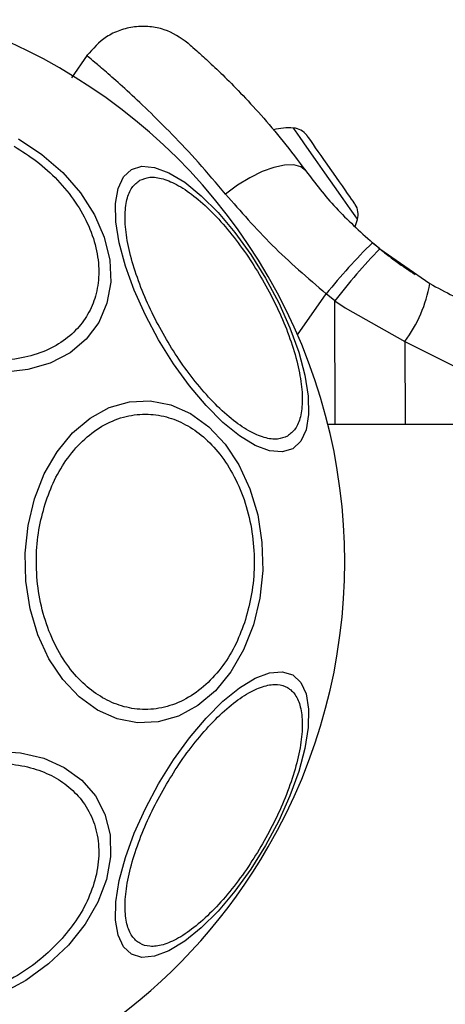
# Model space of a CAD drawing. Units: millimetres. Extents: x 2411 to 8084, y 3736 to 11044.
# Drawn here: x 5861 to 5892, y 6510 to 6582 of the extents above; entities that cross this region are included whole.
import ezdxf

# ---------------------------------------------------------------- set-up
doc = ezdxf.new("R2010")
doc.units = ezdxf.units.MM
doc.header["$LTSCALE"] = 50

msp = doc.modelspace()

# ---------------------------------------------------------------- linework, layer by layer
at = {"color": 7, "linetype": 'Continuous', "lineweight": 25}
for p, q in [((5865.629, 6579.574), (5864.471, 6577.921)), ((5886.927, 6565.452), (5886.392, 6565.896)), ((5886.927, 6565.452), (5890.573, 6562.924)), ((5883.657, 6561.653), (5883.033, 6562.17)), ((5883.657, 6561.653), (5884.406, 6561.16)), ((5884.406, 6561.16), (5888.76, 6558.704)), ((5892.827, 6552.652), (5883.156, 6552.652))]:
    msp.add_line(p, q, dxfattribs=at)
at = {"color": 8, "linetype": 'Continuous', "lineweight": 25}
for p, q in [((5880.945, 6559.188), (5883.033, 6562.17)), ((5883.667, 6552.652), (5883.657, 6561.653)), ((5888.76, 6558.704), (5888.767, 6552.652)), ((5888.76, 6558.704), (5892.827, 6556.662))]:
    msp.add_line(p, q, dxfattribs=at)
at = {"color": 8, "linetype": 'Continuous', "lineweight": 25, "flags": 128}
for points in [[(5884.768, 6568.359), (5884.25, 6569.098), (5883.619, 6570), (5882.93, 6570.984), (5882.246, 6571.962), (5881.625, 6572.848), (5881.125, 6573.562), (5880.789, 6574.043), (5880.647, 6574.245), (5880.643, 6574.251)], [(5885.304, 6567.594), (5885.294, 6567.608), (5885.127, 6567.847), (5884.768, 6568.359)]]:
    msp.add_lwpolyline(points, dxfattribs=at)
at = {"color": 7, "linetype": 'Continuous', "lineweight": 25, "flags": 128}
for points in [[(5860.62, 6573.47), (5862.321, 6572.336), (5863.838, 6571.009), (5865.126, 6569.529), (5866.145, 6567.94), (5866.866, 6566.292), (5867.264, 6564.634), (5867.33, 6563.017), (5867.059, 6561.489), (5866.462, 6560.097), (5865.556, 6558.884), (5864.368, 6557.886), (5862.934, 6557.134), (5861.299, 6556.651), (5859.512, 6556.45)], [(5881.73, 6573.57), (5881.664, 6573.665), (5881.627, 6573.717), (5881.619, 6573.728)], [(5883.088, 6571.63), (5882.864, 6571.951), (5882.648, 6572.259), (5882.445, 6572.549), (5882.258, 6572.816), (5882.09, 6573.055), (5881.945, 6573.263), (5881.824, 6573.436), (5881.73, 6573.57)], [(5868.843, 6571.235), (5869.608, 6571.47), (5870.528, 6571.39), (5871.576, 6570.996), (5872.719, 6570.299), (5873.922, 6569.323), (5875.15, 6568.095), (5876.365, 6566.653), (5877.529, 6565.042), (5878.608, 6563.31), (5879.569, 6561.509), (5880.382, 6559.695), (5881.023, 6557.923), (5881.472, 6556.246), (5881.716, 6554.715), (5881.748, 6553.377), (5881.566, 6552.273), (5881.175, 6551.435), (5880.588, 6550.89), (5879.823, 6550.655), (5878.903, 6550.735), (5877.855, 6551.129), (5876.712, 6551.826), (5875.508, 6552.802), (5874.281, 6554.03), (5873.066, 6555.472), (5871.902, 6557.083), (5870.823, 6558.815), (5869.862, 6560.616), (5869.049, 6562.43), (5868.408, 6564.202), (5867.958, 6565.879), (5867.714, 6567.41), (5867.683, 6568.748), (5867.865, 6569.852), (5868.256, 6570.69), (5868.843, 6571.235)], [(5881.538, 6571.126), (5881.184, 6571.418), (5880.662, 6571.563), (5879.995, 6571.552), (5879.214, 6571.388), (5878.354, 6571.078), (5877.455, 6570.635), (5876.557, 6570.081), (5875.703, 6569.44)], [(5884.741, 6569.269), (5884.583, 6569.495), (5884.404, 6569.751), (5884.208, 6570.032), (5883.997, 6570.332), (5883.776, 6570.648), (5883.548, 6570.973), (5883.317, 6571.303), (5883.088, 6571.63)], [(5885.147, 6568.69), (5885.145, 6568.692), (5885.122, 6568.726), (5885.068, 6568.802), (5884.986, 6568.919), (5884.877, 6569.076), (5884.741, 6569.269)], [(5885.128, 6567.077), (5885.211, 6567.295), (5885.304, 6567.594)], [(5861.785, 6547.252), (5862.495, 6549.059), (5863.425, 6550.671), (5864.548, 6552.039), (5865.829, 6553.123), (5867.229, 6553.888), (5868.706, 6554.311), (5870.215, 6554.381), (5871.71, 6554.094), (5873.145, 6553.459), (5874.477, 6552.496), (5875.665, 6551.234), (5876.674, 6549.711), (5877.473, 6547.974), (5878.037, 6546.074), (5878.349, 6544.071), (5878.4, 6542.025), (5878.189, 6539.998), (5877.721, 6538.051), (5877.011, 6536.245), (5876.08, 6534.633), (5874.958, 6533.264), (5873.677, 6532.181), (5872.276, 6531.416), (5870.8, 6530.992), (5869.291, 6530.923), (5867.796, 6531.21), (5866.361, 6531.844), (5865.029, 6532.807), (5863.841, 6534.07), (5862.832, 6535.592), (5862.033, 6537.33), (5861.469, 6539.229), (5861.157, 6541.232), (5861.105, 6543.278), (5861.317, 6545.305), (5861.785, 6547.252)], [(5870.823, 6526.489), (5871.902, 6528.221), (5873.066, 6529.832), (5874.281, 6531.273), (5875.508, 6532.501), (5876.712, 6533.478), (5877.855, 6534.174), (5878.903, 6534.568), (5879.823, 6534.649), (5880.588, 6534.413), (5881.175, 6533.868), (5881.566, 6533.031), (5881.748, 6531.927), (5881.716, 6530.589), (5881.472, 6529.058), (5881.023, 6527.381), (5880.382, 6525.608), (5879.569, 6523.794), (5878.608, 6521.994), (5877.529, 6520.261), (5876.365, 6518.65), (5875.15, 6517.209), (5873.922, 6515.981), (5872.719, 6515.004), (5871.576, 6514.308), (5870.528, 6513.914), (5869.608, 6513.833), (5868.843, 6514.069), (5868.256, 6514.614), (5867.865, 6515.451), (5867.683, 6516.555), (5867.714, 6517.893), (5867.958, 6519.424), (5868.408, 6521.101), (5869.049, 6522.874), (5869.862, 6524.688), (5870.823, 6526.489)], [(5848.322, 6523.934), (5849.774, 6525.312), (5851.424, 6526.509), (5853.221, 6527.488), (5855.112, 6528.219), (5857.039, 6528.68), (5858.943, 6528.857), (5860.766, 6528.745), (5862.454, 6528.346), (5863.954, 6527.674), (5865.221, 6526.749), (5866.217, 6525.598), (5866.911, 6524.257), (5867.282, 6522.766), (5867.32, 6521.171), (5867.022, 6519.52), (5866.399, 6517.863), (5865.468, 6516.251), (5864.258, 6514.733), (5862.806, 6513.354), (5861.156, 6512.158), (5859.359, 6511.179), (5857.468, 6510.448), (5855.541, 6509.987)]]:
    msp.add_lwpolyline(points, dxfattribs=at)
at = {"color": 7, "linetype": 'Continuous', "lineweight": 25}
for centre, radius, start, end in [((5842.827, 6542.652), 41.55, 330, 150), ((5880.281, 6569.886), 4.38, 85.26264, 104.56079), ((5880.528, 6572.863), 1.393, 38.41606, 85.26264), ((5883.96, 6567.961), 1.393, 344.73736, 31.58394), ((5915.501, 6536.274), 41.53, 134.49998, 141.4248), ((5916.633, 6536.581), 41.425, 135.81658, 142.7542), ((5842.827, 6542.652), 41.55, 150, 330), ((5880.76, 6564.638), 9.961, 323.43154, 350.09367)]:
    msp.add_arc(centre, radius, start, end, dxfattribs=at)
for points, knots in [([(5872.954, 6580.446), (5872.401, 6580.824), (5871.547, 6581.406), (5870.166, 6581.672), (5869.065, 6581.661), (5867.995, 6581.4), (5866.722, 6580.803), (5866.038, 6580.028), (5865.595, 6579.526)], [0, 0, 0, 0, 0.238021, 0.367437, 0.499997, 0.632556, 0.761972, 1, 1, 1, 1]), ([(5872.954, 6580.446), (5872.986, 6580.418), (5873.052, 6580.362), (5873.569, 6579.912), (5874.372, 6579.188), (5875.458, 6578.163), (5876.776, 6576.84), (5878.272, 6575.218), (5879.887, 6573.326), (5880.986, 6571.861), (5881.538, 6571.126)], [0, 0, 0, 0, 0.120698, 0.242643, 0.364596, 0.488859, 0.613894, 0.741014, 0.870025, 1, 1, 1, 1]), ([(5860.303, 6572.922), (5860.859, 6572.571), (5862.003, 6571.85), (5863.518, 6570.465), (5864.822, 6568.868), (5865.796, 6567.114), (5866.372, 6565.318), (5866.526, 6563.587), (5866.286, 6562.019), (5865.706, 6560.646), (5864.806, 6559.456), (5863.568, 6558.464), (5861.992, 6557.732), (5860.148, 6557.333), (5858.143, 6557.3), (5856.108, 6557.63), (5854.151, 6558.25), (5852.954, 6558.88), (5852.373, 6559.186)], [0, 0, 0, 0, 0.058258, 0.120006, 0.184319, 0.249999, 0.315678, 0.379994, 0.441742, 0.499999, 0.558258, 0.620006, 0.684321, 0.750001, 0.81568, 0.879995, 0.941743, 1, 1, 1, 1]), ([(5869.451, 6570.444), (5869.686, 6570.539), (5870.17, 6570.735), (5871.134, 6570.601), (5872.269, 6570.11), (5873.538, 6569.228), (5874.861, 6568.006), (5876.156, 6566.527), (5877.35, 6564.901), (5878.414, 6563.198), (5879.357, 6561.424), (5880.168, 6559.578), (5880.801, 6557.717), (5881.198, 6555.961), (5881.328, 6554.42), (5881.185, 6553.192), (5880.82, 6552.29), (5880.408, 6551.969), (5880.208, 6551.813)], [0, 0, 0, 0, 0.058257, 0.120005, 0.18432, 0.249999, 0.315679, 0.379993, 0.441742, 0.500001, 0.558258, 0.620007, 0.684321, 0.75, 0.81568, 0.879995, 0.941742, 1, 1, 1, 1]), ([(5881.538, 6571.126), (5882.233, 6570.221), (5883.617, 6568.417), (5885.47, 6566.734), (5886.392, 6565.896)], [0, 0, 0, 0, 0.5021887, 1, 1, 1, 1]), ([(5880.208, 6551.813), (5879.973, 6551.718), (5879.489, 6551.521), (5878.526, 6551.656), (5877.39, 6552.147), (5876.121, 6553.029), (5874.798, 6554.251), (5873.503, 6555.73), (5872.31, 6557.356), (5871.245, 6559.059), (5870.302, 6560.832), (5869.491, 6562.679), (5868.858, 6564.54), (5868.461, 6566.296), (5868.332, 6567.837), (5868.474, 6569.065), (5868.84, 6569.967), (5869.252, 6570.288), (5869.451, 6570.444)], [0, 0, 0, 0, 0.058259, 0.120007, 0.184321, 0.250001, 0.315681, 0.379995, 0.441743, 0.500002, 0.558259, 0.620005, 0.684321, 0.75, 0.815678, 0.879994, 0.941742, 1, 1, 1, 1]), ([(5875.703, 6569.44), (5876.79, 6568.185), (5878.966, 6565.675), (5881.677, 6563.338), (5883.033, 6562.17)], [0, 0, 0, 0, 0.499842, 1, 1, 1, 1]), ([(5886.342, 6565.944), (5886.663, 6565.675), (5887.358, 6565.094), (5888.236, 6564.447), (5888.944, 6563.952), (5889.407, 6563.647), (5889.466, 6563.609), (5889.496, 6563.59)], [0, 0, 0, 0, 0.176686, 0.382094, 0.588465, 0.793904, 1, 1, 1, 1]), ([(5890.573, 6562.924), (5891.705, 6562.316), (5894.065, 6561.049), (5897.028, 6560.006), (5898.822, 6559.614), (5899.26, 6559.518)], [0, 0, 0, 0, 0.410973, 0.856112, 1, 1, 1, 1]), ([(5862.553, 6546.865), (5862.766, 6547.455), (5863.205, 6548.67), (5864.19, 6550.28), (5865.419, 6551.665), (5866.865, 6552.7), (5868.435, 6553.312), (5870.032, 6553.476), (5871.558, 6553.221), (5872.973, 6552.604), (5874.281, 6551.648), (5875.475, 6550.333), (5876.494, 6548.659), (5877.257, 6546.7), (5877.71, 6544.569), (5877.826, 6542.407), (5877.653, 6540.328), (5877.312, 6539.056), (5877.146, 6538.439)], [0, 0, 0, 0, 0.058258, 0.120004, 0.184321, 0.249999, 0.315679, 0.379993, 0.441742, 0.499999, 0.558258, 0.620005, 0.684318, 0.75, 0.815679, 0.879995, 0.941742, 1, 1, 1, 1]), ([(5877.146, 6538.439), (5876.933, 6537.849), (5876.494, 6536.634), (5875.509, 6535.023), (5874.279, 6533.638), (5872.834, 6532.604), (5871.263, 6531.992), (5869.667, 6531.828), (5868.141, 6532.082), (5866.726, 6532.699), (5865.417, 6533.655), (5864.224, 6534.97), (5863.204, 6536.644), (5862.441, 6538.604), (5861.989, 6540.734), (5861.872, 6542.897), (5862.045, 6544.976), (5862.387, 6546.247), (5862.553, 6546.865)], [0, 0, 0, 0, 0.058258, 0.120006, 0.18432, 0.25, 0.315679, 0.379993, 0.441741, 0.5, 0.558256, 0.620004, 0.684319, 0.749998, 0.81568, 0.879992, 0.941742, 1, 1, 1, 1]), ([(5871.265, 6526.233), (5871.604, 6526.795), (5872.304, 6527.951), (5873.505, 6529.573), (5874.797, 6531.052), (5876.121, 6532.274), (5877.39, 6533.156), (5878.528, 6533.652), (5879.481, 6533.767), (5880.238, 6533.542), (5880.811, 6532.999), (5881.187, 6532.116), (5881.327, 6530.882), (5881.198, 6529.343), (5880.802, 6527.586), (5880.167, 6525.726), (5879.363, 6523.876), (5878.711, 6522.692), (5878.394, 6522.117)], [0, 0, 0, 0, 0.058259, 0.120007, 0.184322, 0.250001, 0.31568, 0.379995, 0.441743, 0.500002, 0.558259, 0.620006, 0.684323, 0.750001, 0.81568, 0.879997, 0.941743, 1, 1, 1, 1]), ([(5849.041, 6523.463), (5849.493, 6523.915), (5850.424, 6524.846), (5852.138, 6526.035), (5854.068, 6527.016), (5856.14, 6527.689), (5858.218, 6528.008), (5860.178, 6527.962), (5861.914, 6527.586), (5863.396, 6526.931), (5864.637, 6526.014), (5865.621, 6524.819), (5866.277, 6523.355), (5866.532, 6521.689), (5866.359, 6519.92), (5865.774, 6518.162), (5864.872, 6516.504), (5864.039, 6515.517), (5863.635, 6515.037)], [0, 0, 0, 0, 0.0582569, 0.1200045, 0.1843202, 0.2499989, 0.3156792, 0.379994, 0.4417414, 0.4999982, 0.5582572, 0.6200057, 0.6843184, 0.7500006, 0.8156774, 0.8799944, 0.9417407, 1, 1, 1, 1]), ([(5878.394, 6522.117), (5878.055, 6521.556), (5877.355, 6520.399), (5876.155, 6518.777), (5874.862, 6517.298), (5873.538, 6516.076), (5872.27, 6515.194), (5871.131, 6514.699), (5870.179, 6514.583), (5869.421, 6514.808), (5868.848, 6515.351), (5868.472, 6516.234), (5868.332, 6517.468), (5868.461, 6519.007), (5868.857, 6520.764), (5869.493, 6522.624), (5870.297, 6524.474), (5870.948, 6525.658), (5871.265, 6526.233)], [0, 0, 0, 0, 0.058259, 0.120007, 0.184321, 0.250001, 0.315681, 0.379995, 0.441743, 0.5, 0.558259, 0.620007, 0.684321, 0.750001, 0.81568, 0.879994, 0.941742, 1, 1, 1, 1]), ([(5863.635, 6515.037), (5863.183, 6514.585), (5862.253, 6513.653), (5860.539, 6512.464), (5858.608, 6511.484), (5856.537, 6510.81), (5854.458, 6510.491), (5852.499, 6510.537), (5850.763, 6510.913), (5849.281, 6511.569), (5848.039, 6512.486), (5847.055, 6513.68), (5846.399, 6515.144), (5846.144, 6516.81), (5846.318, 6518.58), (5846.902, 6520.337), (5847.804, 6521.995), (5848.637, 6522.983), (5849.041, 6523.463)], [0, 0, 0, 0, 0.058257, 0.120005, 0.18432, 0.249999, 0.315679, 0.379994, 0.441742, 0.5, 0.558257, 0.620006, 0.684318, 0.75, 0.81568, 0.879994, 0.941741, 1, 1, 1, 1])]:
    msp.add_open_spline(points, degree=3, knots=knots, dxfattribs=at)
at = {"color": 8, "linetype": 'Continuous', "lineweight": 25}
msp.add_open_spline([(5875.703, 6569.44), (5875.037, 6570.224), (5873.698, 6571.8), (5871.784, 6573.829), (5870.025, 6575.582), (5868.486, 6577.021), (5867.233, 6578.139), (5866.289, 6578.946), (5865.755, 6579.397), (5865.53, 6579.572), (5865.595, 6579.525), (5865.595, 6579.525)], degree=3, knots=[0, 0, 0, 0, 0.12351, 0.248186, 0.373106, 0.497931, 0.623739, 0.748629, 0.87453, 0.999675, 1, 1, 1, 1], dxfattribs=at)

doc.saveas('drawing.dxf')
